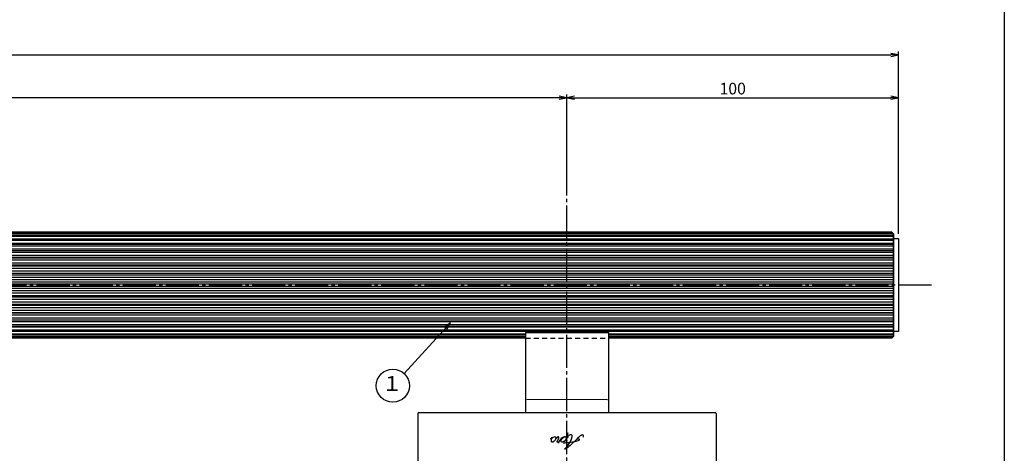
# Model space of a CAD drawing. Units: inches. Extents: x 836 to 1643, y 278 to 838.
# Drawn here: x 1346 to 1643, y 508 to 639 of the extents above; entities that cross this region are included whole.
import ezdxf
from ezdxf.enums import TextEntityAlignment as Align

# ---------------------------------------------------------------- set-up
doc = ezdxf.new("R2010")
doc.units = ezdxf.units.IN
doc.header["$MEASUREMENT"] = 0
doc.linetypes.add('CENS', pattern=[13, 10, -1, 1, -1])
doc.linetypes.add('HIDS', pattern=[2.5, 1.5, -1])
for name, color, linetype in [('01-下書線', 251, 'Continuous'), ('02-実線-1', 7, 'Continuous'), ('03-細線', 1, 'Continuous'), ('04-破線-1', 5, 'HIDS'), ('06-中心線', 1, 'CENS'), ('09-文字', 4, 'Continuous'), ('10-寸法', 3, 'Continuous'), ('12-企業ﾏｰｸ', 9, 'Continuous'), ('図枠', 7, 'Continuous')]:
    doc.layers.add(name, color=color, linetype=linetype)
doc.styles.add('STD', font='TXT.shx', dxfattribs={"bigfont": 'bigfont.shx'})
doc.dimstyles.new('1：1', dxfattribs={"dimtxt": 3.5, "dimasz": 2.3, "dimexe": 1, "dimexo": 1, "dimgap": 1, "dimtad": 3, "dimdsep": 46, "dimtxsty": 'STD', "dimblk1": 'ARRI', "dimblk2": 'ARRI', "dimsah": 1, "dimcen": 0, "dimclrd": 3, "dimclre": 3, "dimclrt": 4, "dimadec": 0, "dimazin": 0, "dimtfac": 0.7, "dimtmove": 0, "dimatfit": 0, "dimldrblk": 'ARRI', "dimfxl": 1, "dimtvp": 1, "dimtolj": 1, "dimtzin": 0, "dimarcsym": 0})

# ---------------------------------------------------------------- blocks, each defined once
blk = doc.blocks.new('ARRI')
at = {"color": 0, "linetype": 'ByBlock'}
for p, q in [((0, 0), (-1, 0.21)), ((-1, -0.21), (0, 0)), ((0, 0), (-1, 0))]:
    blk.add_line(p, q, dxfattribs=at)
blk = doc.blocks.new('*D62')
at = {"layer": '10-寸法', "color": 3, "lineweight": -2, "transparency": 16777216}
for p, q in [((1510.93, 586.08), (1510.93, 616.61)), ((1513.23, 615.61), (1608.63, 615.61)), ((1610.93, 574.58), (1610.93, 616.61))]:
    blk.add_line(p, q, dxfattribs=at)
at = {"layer": 'Defpoints', "color": 0, "transparency": 16777216}
for p in [(1610.93, 615.61), (1510.93, 585.08), (1610.93, 573.58)]:
    blk.add_point(p, dxfattribs=at)
at = {"layer": '10-寸法', "color": 3, "lineweight": -2, "transparency": 16777216, "xscale": 2.3, "yscale": 2.3, "zscale": 2.3, "rotation": 180}
blk.add_blockref('ARRI', (1510.93, 615.61), dxfattribs=at)
at = {"layer": '10-寸法', "color": 3, "lineweight": -2, "transparency": 16777216, "xscale": 2.3, "yscale": 2.3, "zscale": 2.3}
blk.add_blockref('ARRI', (1610.93, 615.61), dxfattribs=at)
at = {"layer": '10-寸法', "color": 4, "transparency": 16777216, "insert": (1560.93, 618.36), "char_height": 3.5, "attachment_point": 5, "style": 'STD'}
blk.add_mtext('\\A1;100', dxfattribs=at)
blk = doc.blocks.new('*D60')
at = {"layer": '10-寸法', "color": 3, "lineweight": -2, "transparency": 16777216}
for p, q in [((1010.93, 574.58), (1010.93, 629.5)), ((1013.23, 628.5), (1608.63, 628.5)), ((1610.93, 574.58), (1610.93, 629.5))]:
    blk.add_line(p, q, dxfattribs=at)
at = {"layer": 'Defpoints', "color": 0, "transparency": 16777216}
for p in [(1610.93, 628.5), (1010.93, 573.58), (1610.93, 573.58)]:
    blk.add_point(p, dxfattribs=at)
at = {"layer": '10-寸法', "color": 3, "lineweight": -2, "transparency": 16777216, "xscale": 2.3, "yscale": 2.3, "zscale": 2.3, "rotation": 180}
blk.add_blockref('ARRI', (1010.93, 628.5), dxfattribs=at)
at = {"layer": '10-寸法', "color": 3, "lineweight": -2, "transparency": 16777216, "xscale": 2.3, "yscale": 2.3, "zscale": 2.3}
blk.add_blockref('ARRI', (1610.93, 628.5), dxfattribs=at)
at = {"layer": '10-寸法', "color": 4, "transparency": 16777216, "insert": (1310.93, 631.25), "char_height": 3.5, "attachment_point": 5, "style": 'STD'}
blk.add_mtext('\\A1;L=600', dxfattribs=at)
blk = doc.blocks.new('*D61')
at = {"layer": '10-寸法', "color": 3, "lineweight": -2, "transparency": 16777216}
for p, q in [((1110.93, 586.08), (1110.93, 616.61)), ((1508.63, 615.61), (1113.23, 615.61)), ((1510.93, 586.08), (1510.93, 616.61))]:
    blk.add_line(p, q, dxfattribs=at)
at = {"layer": 'Defpoints', "color": 0, "transparency": 16777216}
for p in [(1110.93, 615.61), (1110.93, 585.08), (1510.93, 585.08)]:
    blk.add_point(p, dxfattribs=at)
at = {"layer": '10-寸法', "color": 3, "lineweight": -2, "transparency": 16777216, "xscale": 2.3, "yscale": 2.3, "zscale": 2.3, "rotation": 180}
blk.add_blockref('ARRI', (1110.93, 615.61), dxfattribs=at)
at = {"layer": '10-寸法', "color": 3, "lineweight": -2, "transparency": 16777216, "xscale": 2.3, "yscale": 2.3, "zscale": 2.3}
blk.add_blockref('ARRI', (1510.93, 615.61), dxfattribs=at)
at = {"layer": '10-寸法', "color": 4, "transparency": 16777216, "insert": (1310.93, 618.36), "char_height": 3.5, "attachment_point": 5, "style": 'STD'}
blk.add_mtext('\\A1;P=400±0.5', dxfattribs=at)
blk = doc.blocks.new('A$Cd3a037fd')
at = {"layer": '12-企業ﾏｰｸ'}
for points, knots in [([(-5.1, -1.13), (-5.1, -1.32), (-5.11, -1.59), (-4.96, -1.73), (-4.77, -1.9), (-4.52, -1.76), (-4.34, -1.65), (-3.97, -1.42), (-3.64, -1.13), (-3.33, -0.82), (-2.55, -0.05), (-1.8, 0.77), (-0.96, 1.48), (-0.55, 1.82), (-0.12, 2.14), (0.36, 2.38), (0.46, 2.44), (0.57, 2.48), (0.68, 2.52), (0.6, 2.49), (0.52, 2.41), (0.46, 2.36), (0.23, 2.17), (0.04, 1.94), (-0.15, 1.72), (-0.78, 0.93), (-1.29, 0.06), (-1.61, -0.91), (-1.68, -1.13), (-1.76, -1.39), (-1.7, -1.62), (-1.63, -1.89), (-1.33, -1.9), (-1.11, -1.84), (-0.8, -1.75), (-0.54, -1.49), (-0.35, -1.24), (-0.08, -0.87), (0.18, -0.48), (0.41, -0.08), (0.49, 0.04), (0.57, 0.17), (0.63, 0.31), (0.49, 0.07), (0.36, -0.19), (0.23, -0.44), (0, -0.9), (-0.23, -1.39), (-0.35, -1.89), (-0.4, -2.1), (-0.45, -2.33), (-0.42, -2.54)], [0, 0, 0, 0, 1, 1, 1, 2, 2, 2, 3, 3, 3, 4, 4, 4, 5, 5, 5, 6, 6, 6, 7, 7, 7, 8, 8, 8, 9, 9, 9, 10, 10, 10, 11, 11, 11, 12, 12, 12, 13, 13, 13, 14, 14, 14, 15, 15, 15, 16, 16, 16, 17, 17, 17, 17]), ([(-3.16, -0.64), (-3.32, -0.66), (-3.52, -0.66), (-3.67, -0.59), (-3.76, -0.56), (-3.81, -0.49), (-3.79, -0.39), (-3.78, -0.3), (-3.71, -0.21), (-3.64, -0.15), (-3.49, -0.01), (-3.28, 0.04), (-3.09, 0.1), (-2.86, 0.17), (-2.63, 0.23), (-2.4, 0.28), (-2.38, 0.28), (-2.36, 0.29), (-2.34, 0.29), (-2.27, 0.31), (-2.2, 0.32), (-2.14, 0.34), (-1.57, 0.45), (-0.99, 0.52), (-0.41, 0.58), (-0.16, 0.6), (0.08, 0.63), (0.32, 0.64), (0.56, 0.66), (0.78, 0.67), (1.03, 0.66)], [0, 0, 0, 0, 1, 1, 1, 2, 2, 2, 3, 3, 3, 4, 4, 4, 5, 5, 5, 6, 6, 6, 7, 7, 7, 8, 8, 8, 9, 9, 9, 10, 10, 10, 10]), ([(0.2, -0.51), (0.34, -0.26), (0.52, -0.08), (0.74, 0.09), (0.93, 0.25), (1.24, 0.47), (1.51, 0.38), (1.69, 0.32), (1.66, 0.1), (1.63, -0.05), (1.58, -0.28), (1.46, -0.48), (1.32, -0.67), (1.14, -0.91), (0.83, -1.21), (0.51, -1.25), (0.08, -1.31), (0.06, -0.82), (0.16, -0.58)], [0, 0, 0, 0, 1, 1, 1, 2, 2, 2, 3, 3, 3, 4, 4, 4, 5, 5, 5, 6, 6, 6, 6]), ([(0.34, -1.25), (0.45, -1.28), (0.57, -1.26), (0.68, -1.23), (0.82, -1.2), (0.97, -1.13), (1.1, -1.06), (1.29, -0.96), (1.48, -0.84), (1.64, -0.69), (1.8, -0.53), (1.94, -0.35), (2.07, -0.16), (2.19, 0.02), (2.32, 0.21), (2.41, 0.41), (2.45, 0.5), (2.47, 0.59), (2.49, 0.69), (2.49, 0.69), (2.46, 0.45), (2.61, 0.44), (2.69, 0.43), (2.82, 0.42), (2.87, 0.35), (2.9, 0.3), (2.89, 0.25), (2.87, 0.2), (2.69, -0.16), (2.44, -0.51), (2.38, -0.92), (2.36, -1), (2.34, -1.12), (2.4, -1.2), (2.46, -1.28), (2.59, -1.23), (2.66, -1.19), (2.83, -1.09), (2.97, -0.93), (3.1, -0.78), (3.26, -0.59), (3.39, -0.42), (3.49, -0.25)], [0, 0, 0, 0, 1, 1, 1, 2, 2, 2, 3, 3, 3, 4, 4, 4, 5, 5, 5, 6, 6, 6, 7, 7, 7, 8, 8, 8, 9, 9, 9, 10, 10, 10, 11, 11, 11, 12, 12, 12, 13, 13, 13, 14, 14, 14, 14]), ([(4.24, 0.37), (4.16, 0.37), (4.08, 0.34), (4.02, 0.31), (3.82, 0.21), (3.68, 0.03), (3.56, -0.15), (3.49, -0.25), (3.43, -0.35), (3.38, -0.46), (3.38, -0.46), (3.05, -1.15), (3.51, -1.28), (3.51, -1.28), (3.93, -1.42), (4.43, -0.69), (4.53, -0.55), (4.58, -0.38), (4.6, -0.21), (4.62, -0.05), (4.63, 0.15), (4.52, 0.28), (4.45, 0.36), (4.35, 0.38), (4.24, 0.37)], [0, 0, 0, 0, 1, 1, 1, 2, 2, 2, 3, 3, 3, 4, 4, 4, 5, 5, 5, 6, 6, 6, 7, 7, 7, 8, 8, 8, 8]), ([(4.36, -0.78), (4.28, -0.78), (4.26, -0.93), (4.35, -0.96), (4.43, -0.98), (4.52, -0.93), (4.58, -0.88), (4.73, -0.78), (4.84, -0.63), (4.9, -0.46)], [0, 0, 0, 0, 1, 1, 1, 2, 2, 2, 3, 3, 3, 3])]:
    blk.add_open_spline(points, degree=3, knots=knots, dxfattribs=at)
blk.add_point((-0.1, -0.01), dxfattribs=at)

msp = doc.modelspace()

# ---------------------------------------------------------------- linework, layer by layer
at = {"layer": '01-下書線'}
msp.add_line((1609.431, 574.581), (1609.431, 543.581), dxfattribs=at)
msp.add_line((1609.431, 574.581), (1609.431, 543.581), dxfattribs=at)
at = {"layer": '02-実線-1', "color": 7, "linetype": 'Continuous'}
for p, q in [((1608.931, 575.081), (1012.931, 575.081)), ((1610.931, 573.081), (1610.931, 545.081)), ((1610.931, 573.081), (1610.931, 545.081)), ((1610.931, 573.081), (1610.931, 545.081)), ((1610.931, 573.081), (1610.931, 545.081)), ((1498.425, 543.081), (1123.425, 543.081)), ((1608.931, 543.081), (1523.425, 543.081))]:
    msp.add_line(p, q, dxfattribs=at)
at = {"layer": '02-実線-1'}
for p, q in [((1608.931, 575.081), (1609.431, 574.581)), ((1608.931, 575.081), (1609.431, 574.581)), ((1609.431, 543.581), (1609.431, 574.581)), ((1609.431, 574.581), (1609.431, 543.581)), ((1609.431, 543.581), (1609.431, 574.581)), ((1609.431, 574.581), (1609.431, 543.581)), ((1609.431, 573.081), (1610.931, 573.081)), ((1609.431, 573.081), (1610.931, 573.081)), ((1610.931, 573.081), (1610.931, 545.081)), ((1610.931, 573.081), (1610.931, 545.081)), ((1498.425, 544.792), (1498.425, 520.581)), ((1498.425, 544.792), (1523.425, 544.792)), ((1498.425, 544.792), (1523.425, 544.792)), ((1523.425, 544.792), (1523.425, 520.581)), ((1608.931, 543.081), (1609.431, 543.581)), ((1608.931, 543.081), (1609.431, 543.581)), ((1610.931, 545.081), (1609.431, 545.081)), ((1610.931, 545.081), (1609.431, 545.081)), ((1465.925, 520.281), (1465.931, 504.081)), ((1466.225, 520.581), (1524.725, 520.581)), ((1524.725, 520.581), (1555.625, 520.581)), ((1555.925, 520.281), (1555.931, 504.081))]:
    msp.add_line(p, q, dxfattribs=at)
at = {"layer": '02-実線-1', "lineweight": 13}
msp.add_line((1522.925, 524.581), (1498.925, 524.581), dxfattribs=at)
for centre, start, end in [((1498.925, 524.081), 90, 180), ((1522.925, 524.081), 360, 90)]:
    msp.add_arc(centre, 0.5, start, end, dxfattribs=at)
at = {"layer": '02-実線-1'}
for centre, start, end in [((1466.225, 520.281), 90, 180), ((1555.625, 520.281), 360, 90)]:
    msp.add_arc(centre, 0.3, start, end, dxfattribs=at)
at = {"layer": '03-細線'}
for p, q in [((1012.431, 574.594), (1609.418, 574.594)), ((1012.431, 574.146), (1609.431, 574.146)), ((1012.431, 573.815), (1609.431, 573.815)), ((1012.695, 574.845), (1609.166, 574.845)), ((1012.751, 574.901), (1609.111, 574.901)), ((1012.431, 573.004), (1609.431, 573.004)), ((1012.431, 572.589), (1609.431, 572.589)), ((1012.431, 571.693), (1609.431, 571.693)), ((1012.431, 571.454), (1609.431, 571.454)), ((1012.431, 570.954), (1609.431, 570.954)), ((1012.431, 570.043), (1609.431, 570.043)), ((1012.431, 569.544), (1609.431, 569.544)), ((1012.431, 568.955), (1609.431, 568.955)), ((1012.431, 568.06), (1609.431, 568.06)), ((1012.431, 567.478), (1609.431, 567.478)), ((1012.431, 567.323), (1609.431, 567.323)), ((1012.431, 566.658), (1609.431, 566.658)), ((1012.431, 565.805), (1609.431, 565.805)), ((1012.431, 565.161), (1609.431, 565.161)), ((1012.431, 564.852), (1609.431, 564.852)), ((1012.431, 564.131), (1609.431, 564.131)), ((1012.431, 563.345), (1609.431, 563.345)), ((1012.431, 562.658), (1609.431, 562.658)), ((1012.431, 562.206), (1609.431, 562.206)), ((1012.431, 561.45), (1609.431, 561.45)), ((1012.431, 560.755), (1609.431, 560.755)), ((1012.431, 560.047), (1609.431, 560.047)), ((1012.431, 559.465), (1609.431, 559.465)), ((1012.431, 558.697), (1609.431, 558.697)), ((1012.431, 558.114), (1609.431, 558.114)), ((1012.431, 557.406), (1609.431, 557.406)), ((1012.431, 556.712), (1609.431, 556.712)), ((1012.431, 555.955), (1609.431, 555.955)), ((1012.431, 555.503), (1609.431, 555.503)), ((1012.431, 554.817), (1609.431, 554.817)), ((1012.431, 554.031), (1609.431, 554.031)), ((1012.431, 553.309), (1609.431, 553.309)), ((1012.431, 553.001), (1609.431, 553.001)), ((1012.431, 552.357), (1609.431, 552.357)), ((1012.431, 551.503), (1609.431, 551.503)), ((1012.431, 550.838), (1609.431, 550.838)), ((1012.431, 550.683), (1609.431, 550.683)), ((1012.431, 550.101), (1609.431, 550.101)), ((1012.431, 549.206), (1609.431, 549.206)), ((1012.431, 548.617), (1609.431, 548.617)), ((1012.431, 548.118), (1609.431, 548.118)), ((1012.431, 547.207), (1609.431, 547.207)), ((1012.431, 546.707), (1609.431, 546.707)), ((1012.431, 546.468), (1609.431, 546.468)), ((1012.431, 545.572), (1609.431, 545.572)), ((1012.431, 545.157), (1609.431, 545.157)), ((1123.425, 544.346), (1498.425, 544.346)), ((1123.425, 544.015), (1498.425, 544.015)), ((1123.425, 543.568), (1498.425, 543.568)), ((1523.425, 544.346), (1609.431, 544.346)), ((1523.425, 544.015), (1609.431, 544.015)), ((1523.425, 543.568), (1609.418, 543.568)), ((1123.425, 543.316), (1498.425, 543.316)), ((1123.425, 543.261), (1498.425, 543.261)), ((1523.425, 543.316), (1609.166, 543.316)), ((1523.425, 543.261), (1609.111, 543.261))]:
    msp.add_line(p, q, dxfattribs=at)
at = {"layer": '04-破線-1'}
msp.add_line((1498.425, 543.081), (1523.425, 543.081), dxfattribs=at)
msp.add_line((1498.425, 543.081), (1523.425, 543.081), dxfattribs=at)
at = {"layer": '06-中心線', "color": 1, "linetype": 'CENS'}
for p, q in [((1510.931, 378.081), (1510.931, 590.081)), ((1620.931, 559.081), (1000.931, 559.081)), ((1620.931, 559.081), (1000.931, 559.081))]:
    msp.add_line(p, q, dxfattribs=at)
at = {"layer": '09-文字', "color": 3}
msp.add_circle((1458.411, 528.715), 5, dxfattribs=at)
at = {"layer": '図枠'}
msp.add_lwpolyline([(835.862, 837.705), (1642.862, 837.705), (1642.862, 277.705), (835.862, 277.705)], close=True, dxfattribs=at)

# ---------------------------------------------------------------- block references
at = {"layer": '12-企業ﾏｰｸ', "rotation": 180}
msp.add_blockref('A$Cd3a037fd', (1510.832, 512.073), dxfattribs=at)

# ---------------------------------------------------------------- texts
at = {"layer": '09-文字', "color": 4, "style": 'STD'}
msp.add_text('１', height=4.5, dxfattribs=at).set_placement((1458.189, 528.797), align=Align.MIDDLE)

# ---------------------------------------------------------------- dimensions: what is measured, and where the dimension line sits
at = {"layer": '10-寸法'}
for base, p1, p2, text, picture, middle in [((1610.931, 628.501), (1010.931, 573.581), (1610.931, 573.581), 'L=600', '*D60', (1310.931, 631.251)), ((1110.931, 615.606), (1510.931, 585.081), (1110.931, 585.081), 'P=400±0.5', '*D61', (1310.931, 618.356))]:
    dim = msp.add_linear_dim(base=base, p1=p1, p2=p2, text=text, dimstyle='1：1', dxfattribs=at)
    dim.commit()
    dim.dimension.update_dxf_attribs({"geometry": picture, "text_midpoint": middle})
dim = msp.add_linear_dim(base=(1610.931, 615.605), p1=(1510.931, 585.081), p2=(1610.931, 573.581), dimstyle='1：1', dxfattribs=at)
dim.commit()
dim.dimension.update_dxf_attribs({"geometry": '*D62', "text_midpoint": (1560.931, 618.355)})

# ---------------------------------------------------------------- leaders
at = {"layer": '09-文字'}
msp.add_leader([(1475.854, 547.676), (1461.793, 532.397)], dimstyle='1：1', dxfattribs=at)

doc.saveas('drawing.dxf')
